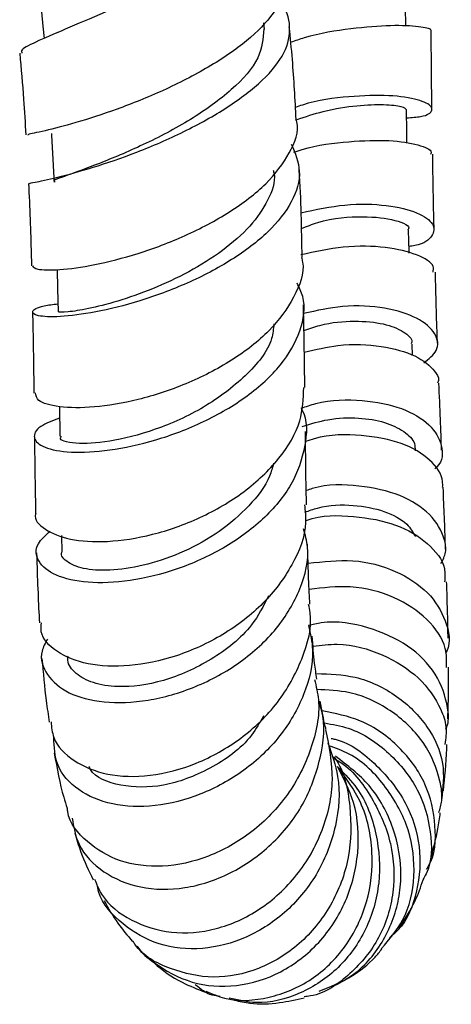
# Model space of a CAD drawing. Units: millimetres. Extents: x 3 to 2496, y 5 to 2495.
# Drawn here: x 412 to 438, y 1090 to 1148 of the extents above; entities that cross this region are included whole.
import ezdxf

# ---------------------------------------------------------------- set-up
doc = ezdxf.new("R2010")
doc.units = ezdxf.units.MM

msp = doc.modelspace()

# ---------------------------------------------------------------- linework, layer by layer
at = {"color": 7, "linetype": 'Continuous', "lineweight": 25}
for p, q in [((426.897, 1147.442), (426.861, 1147.816)), ((435.637, 1128.202), (435.612, 1128.869)), ((414.797, 1125.177), (414.818, 1123.428)), ((414.919, 1117.57), (414.943, 1116.597))]:
    msp.add_line(p, q, dxfattribs=at)
at = {"color": 7, "linetype": 'Continuous', "lineweight": 25, "flags": 128}
for points in [[(435.237, 1147.619), (435.23, 1148.766), (435.221, 1150.164)], [(413.675, 1149.103), (413.818, 1147.634), (413.89, 1146.902)], [(435.315, 1140.717), (435.306, 1141.362), (435.286, 1142.706)], [(435.448, 1134.228), (435.445, 1134.321), (435.413, 1135.591)], [(414.658, 1133.27), (414.684, 1132.147), (414.716, 1130.776)]]:
    msp.add_lwpolyline(points, dxfattribs=at)
at = {"color": 7, "linetype": 'Continuous', "lineweight": 25}
for points, knots in [([(426.454, 1157.268), (426.715, 1157.088), (427.444, 1156.584), (427.606, 1155.533), (426.97, 1154.175), (425.401, 1152.708), (423.154, 1151.226), (420.495, 1149.813), (417.766, 1148.556), (415.299, 1147.514), (413.475, 1146.734), (412.489, 1146.256), (412.56, 1146.093), (412.586, 1146.034)], [0, 0, 0, 0, 0.054535, 0.152056, 0.249794, 0.347877, 0.446383, 0.545339, 0.644703, 0.744361, 0.844151, 0.9439, 1, 1, 1, 1]), ([(427.989, 1150.492), (428.037, 1150.327), (428.226, 1149.677), (427.526, 1148.391), (425.974, 1146.752), (423.649, 1145.179), (420.934, 1143.794), (418.159, 1142.68), (415.669, 1141.884), (413.842, 1141.414), (412.862, 1141.227), (412.925, 1141.219), (412.947, 1141.216)], [0, 0, 0, 0, 0.038585, 0.151853, 0.265339, 0.378873, 0.492236, 0.605195, 0.717546, 0.829216, 0.940302, 1, 1, 1, 1]), ([(413.029, 1138.35), (413.086, 1138.362), (413.208, 1138.387), (414.582, 1138.668), (416.698, 1139.243), (419.348, 1140.148), (422.161, 1141.36), (424.791, 1142.818), (426.889, 1144.422), (428.221, 1146.071), (428.487, 1147.617), (428.246, 1148.622), (427.704, 1149.023), (427.689, 1149.034)], [0, 0, 0, 0, 0.088426, 0.189583, 0.291037, 0.392689, 0.494408, 0.595999, 0.697198, 0.797837, 0.897846, 0.997248, 1, 1, 1, 1]), ([(426.861, 1147.46), (426.821, 1146.896), (426.737, 1145.732), (425.067, 1143.854), (422.591, 1142.073), (419.717, 1140.57), (417.012, 1139.46), (415.166, 1138.777), (414.322, 1138.507), (414.529, 1138.435), (414.553, 1138.426)], [0, 0, 0, 0, 0.1321541, 0.2729848, 0.4145897, 0.5566407, 0.6986912, 0.8403338, 0.9813075, 1, 1, 1, 1]), ([(428.77, 1142.12), (428.71, 1143.294), (428.616, 1145.096), (428.432, 1146.942), (428.368, 1147.585)], [0, 0, 0, 0, 0.651669, 1, 1, 1, 1]), ([(436.709, 1147.384), (436.714, 1147.396), (436.742, 1147.467), (436.118, 1147.613), (434.47, 1147.696), (432.071, 1147.501), (429.919, 1147.176), (428.718, 1146.763), (428.454, 1146.672)], [0, 0, 0, 0, 0.045992, 0.269599, 0.493116, 0.715833, 0.937666, 1, 1, 1, 1]), ([(436.789, 1142.732), (436.787, 1142.806), (436.761, 1144.294), (436.753, 1145.878), (436.745, 1147.385)], [0, 0, 0, 0, 0.049581, 1, 1, 1, 1]), ([(412.45, 1146.022), (412.534, 1145.116), (412.686, 1143.493), (412.77, 1141.908), (412.807, 1141.208)], [0, 0, 0, 0, 0.55856, 1, 1, 1, 1]), ([(435.293, 1142.214), (435.593, 1142.234), (436.457, 1142.291), (436.818, 1142.584), (436.764, 1142.944), (436.071, 1143.306), (434.346, 1143.582), (431.943, 1143.498), (429.922, 1143.255), (428.864, 1142.876), (428.726, 1142.827)], [0, 0, 0, 0, 0.086552, 0.249457, 0.329671, 0.491206, 0.652744, 0.814209, 0.97589, 1, 1, 1, 1]), ([(428.787, 1142.103), (429.32, 1142.281), (430.575, 1142.701), (432.418, 1142.966), (434.026, 1143.028), (435.093, 1142.894), (435.214, 1142.767), (435.273, 1142.704)], [0, 0, 0, 0, 0.1565993, 0.3692216, 0.5818254, 0.7946837, 1, 1, 1, 1]), ([(413.21, 1133.488), (413.262, 1133.411), (413.376, 1133.245), (414.711, 1133.215), (416.794, 1133.494), (419.423, 1134.157), (422.245, 1135.213), (424.912, 1136.622), (427.12, 1138.306), (428.452, 1140.13), (428.991, 1141.451), (428.775, 1142.073), (428.759, 1142.119)], [0, 0, 0, 0, 0.093914, 0.204256, 0.315046, 0.426405, 0.538382, 0.650952, 0.764005, 0.877365, 0.990827, 1, 1, 1, 1]), ([(414.327, 1141.282), (414.353, 1140.805), (414.403, 1139.851), (414.454, 1138.897), (414.479, 1138.42)], [0, 0, 0, 0, 0.5, 1, 1, 1, 1]), ([(428.485, 1140.661), (428.706, 1140.137), (429.162, 1139.054), (428.624, 1137.257), (427.22, 1135.459), (425.034, 1133.8), (422.358, 1132.404), (419.512, 1131.356), (416.855, 1130.703), (414.727, 1130.438), (413.391, 1130.505), (413.082, 1130.781), (413.545, 1131.098), (414.416, 1131.207), (414.705, 1131.243)], [0, 0, 0, 0, 0.080657, 0.166605, 0.253008, 0.339927, 0.427355, 0.515218, 0.603394, 0.69174, 0.78011, 0.868361, 0.95637, 1, 1, 1, 1]), ([(428.626, 1140.182), (428.677, 1140.201), (429.644, 1140.564), (431.607, 1140.815), (434.094, 1140.947), (435.891, 1140.69), (436.808, 1140.332), (436.728, 1140.124), (436.704, 1140.061)], [0, 0, 0, 0, 0.012213, 0.233889, 0.456397, 0.67986, 0.904287, 1, 1, 1, 1]), ([(436.916, 1135.634), (436.914, 1135.687), (436.873, 1137.078), (436.854, 1138.599), (436.836, 1140.063)], [0, 0, 0, 0, 0.038115, 1, 1, 1, 1]), ([(427.413, 1139.135), (427.432, 1139.063), (427.581, 1138.496), (427.155, 1137.352), (426.133, 1135.805), (424.475, 1134.355), (422.454, 1133.095), (420.275, 1132.085), (418.192, 1131.359), (416.421, 1130.92), (415.23, 1130.739), (414.67, 1130.733), (414.767, 1130.772), (414.788, 1130.781)], [0, 0, 0, 0, 0.0153583, 0.1203951, 0.2259479, 0.3319822, 0.4383833, 0.5449983, 0.6516911, 0.7582924, 0.8646416, 0.970637, 1, 1, 1, 1]), ([(429.125, 1133.976), (429.096, 1135.672), (429.066, 1137.389), (428.954, 1139.187), (428.952, 1139.209)], [0, 0, 0, 0, 0.9876111, 1, 1, 1, 1]), ([(412.975, 1138.345), (413.036, 1136.936), (413.106, 1135.291), (413.141, 1133.71), (413.145, 1133.483)], [0, 0, 0, 0, 0.856417, 1, 1, 1, 1]), ([(429.039, 1136.61), (429.928, 1136.8), (431.756, 1137.189), (434.197, 1137.101), (436.024, 1136.655), (436.987, 1135.952), (436.891, 1135.239), (436.296, 1134.738), (435.553, 1134.639), (435.438, 1134.624)], [0, 0, 0, 0, 0.154778, 0.31849, 0.481597, 0.644365, 0.807098, 0.970132, 1, 1, 1, 1]), ([(429.07, 1135.68), (429.395, 1135.809), (430.668, 1136.314), (432.837, 1136.443), (434.712, 1136.235), (435.565, 1135.805), (435.37, 1135.622), (435.35, 1135.604)], [0, 0, 0, 0, 0.099214, 0.388734, 0.678192, 0.968326, 1, 1, 1, 1]), ([(436.853, 1133.114), (436.876, 1133.223), (436.949, 1133.579), (435.995, 1134.17), (434.153, 1134.622), (431.696, 1134.705), (429.897, 1134.313), (429.048, 1134.127)], [0, 0, 0, 0, 0.1031459, 0.3345205, 0.5650815, 0.7946722, 1, 1, 1, 1]), ([(429.084, 1133.972), (429.108, 1133.885), (429.309, 1133.132), (428.718, 1131.618), (427.304, 1129.617), (425.025, 1127.845), (422.291, 1126.45), (419.417, 1125.518), (416.764, 1125.08), (414.707, 1125.111), (413.463, 1125.463), (413.407, 1125.828), (413.383, 1125.982)], [0, 0, 0, 0, 0.014831, 0.127854, 0.241198, 0.354712, 0.468204, 0.581473, 0.694316, 0.806561, 0.918097, 1, 1, 1, 1]), ([(437.113, 1128.911), (437.11, 1128.992), (437.059, 1130.306), (437.023, 1131.757), (436.989, 1133.117)], [0, 0, 0, 0, 0.062353, 1, 1, 1, 1]), ([(414.805, 1124.496), (414.386, 1124.338), (413.462, 1123.989), (413.172, 1123.312), (413.794, 1122.732), (415.379, 1122.43), (417.699, 1122.54), (420.47, 1123.134), (423.343, 1124.219), (425.948, 1125.741), (427.979, 1127.597), (429.105, 1129.626), (429.395, 1131.31), (428.955, 1132.2), (428.829, 1132.455)], [0, 0, 0, 0, 0.073635, 0.162426, 0.251602, 0.34109, 0.430776, 0.520508, 0.610118, 0.699435, 0.788318, 0.876691, 0.964553, 1, 1, 1, 1]), ([(429.283, 1126.297), (429.278, 1126.649), (429.259, 1128.221), (429.229, 1129.888), (429.205, 1131.182)], [0, 0, 0, 0, 0.223876, 1, 1, 1, 1]), ([(436.302, 1127.758), (436.595, 1127.99), (437.248, 1128.506), (437.088, 1129.504), (436.029, 1130.441), (434.092, 1131.051), (431.701, 1131.22), (429.989, 1130.843), (429.214, 1130.672)], [0, 0, 0, 0, 0.145335, 0.322957, 0.499959, 0.676718, 0.853497, 1, 1, 1, 1]), ([(413.208, 1130.743), (413.216, 1130.379), (413.255, 1128.743), (413.272, 1127.187), (413.286, 1125.977)], [0, 0, 0, 0, 0.2224874, 1, 1, 1, 1]), ([(427.456, 1130.056), (427.428, 1129.766), (427.329, 1128.705), (425.851, 1126.934), (423.383, 1125.059), (420.426, 1123.73), (417.628, 1123.036), (415.648, 1122.949), (414.708, 1123.195), (414.894, 1123.396), (414.927, 1123.432)], [0, 0, 0, 0, 0.0566369, 0.2072543, 0.358797, 0.5110147, 0.6635255, 0.8158944, 0.9677169, 1, 1, 1, 1]), ([(429.231, 1129.663), (429.546, 1129.775), (430.577, 1130.141), (432.265, 1130.264), (434.014, 1130.107), (435.154, 1129.626), (435.675, 1129.156), (435.576, 1128.915), (435.563, 1128.882)], [0, 0, 0, 0, 0.095895, 0.313187, 0.530429, 0.747796, 0.965704, 1, 1, 1, 1]), ([(429.252, 1128.381), (429.921, 1128.541), (431.532, 1128.927), (433.878, 1128.799), (435.93, 1128.223), (436.862, 1127.443), (437.234, 1126.86), (437.148, 1126.631), (437.124, 1126.568)], [0, 0, 0, 0, 0.160723, 0.387289, 0.614821, 0.843335, 0.956857, 1, 1, 1, 1]), ([(437.36, 1122.608), (437.335, 1123.206), (437.282, 1124.462), (437.23, 1125.843), (437.203, 1126.565)], [0, 0, 0, 0, 0.476857, 1, 1, 1, 1]), ([(413.41, 1118.888), (413.404, 1118.873), (413.26, 1118.519), (413.89, 1117.898), (415.307, 1117.281), (417.573, 1117.135), (420.278, 1117.546), (423.131, 1118.544), (425.778, 1120.088), (427.851, 1122.066), (429.141, 1124.213), (429.193, 1125.643), (429.217, 1126.3)], [0, 0, 0, 0, 0.004951, 0.114845, 0.225389, 0.33675, 0.448968, 0.561948, 0.675507, 0.789403, 0.903388, 1, 1, 1, 1]), ([(429.07, 1125.083), (429.356, 1125.182), (430.568, 1125.605), (432.731, 1125.606), (435.093, 1125.15), (436.772, 1124.14), (437.44, 1122.899), (437.453, 1121.93), (436.999, 1121.549), (436.957, 1121.514)], [0, 0, 0, 0, 0.057097, 0.242793, 0.427789, 0.612319, 0.796676, 0.981213, 1, 1, 1, 1]), ([(429.07, 1125.083), (429.079, 1125.067), (429.466, 1124.369), (429.358, 1122.793), (428.624, 1120.558), (426.894, 1118.475), (424.517, 1116.748), (421.743, 1115.501), (418.917, 1114.821), (416.389, 1114.726), (414.468, 1115.165), (413.445, 1116.007), (413.318, 1116.995), (413.978, 1117.587), (414.254, 1117.835)], [0, 0, 0, 0, 0.002123, 0.093368, 0.184777, 0.276551, 0.368828, 0.461693, 0.555137, 0.649059, 0.743293, 0.837644, 0.931918, 1, 1, 1, 1]), ([(429.133, 1124.012), (429.639, 1124.163), (430.784, 1124.506), (432.488, 1124.552), (434.056, 1124.289), (435.189, 1123.735), (435.8, 1123.115), (435.791, 1122.717), (435.788, 1122.576)], [0, 0, 0, 0, 0.148095, 0.335122, 0.522181, 0.709369, 0.896996, 1, 1, 1, 1]), ([(429.384, 1119.387), (429.377, 1119.66), (429.348, 1120.96), (429.331, 1122.405), (429.316, 1123.62), (429.315, 1123.701)], [0, 0, 0, 0, 0.198645, 0.946593, 1, 1, 1, 1]), ([(413.32, 1123.402), (413.326, 1122.862), (413.345, 1121.309), (413.372, 1119.845), (413.389, 1118.889)], [0, 0, 0, 0, 0.347381, 1, 1, 1, 1]), ([(437.418, 1120.43), (437.422, 1120.54), (437.441, 1121.087), (436.787, 1122.065), (435.1, 1123.091), (432.677, 1123.54), (430.602, 1123.556), (429.496, 1123.173), (429.323, 1123.113)], [0, 0, 0, 0, 0.0565977, 0.2828077, 0.5089398, 0.7341705, 0.9584447, 1, 1, 1, 1]), ([(427.437, 1121.833), (427.371, 1121.579), (427.138, 1120.694), (426.027, 1119.285), (424.282, 1117.756), (422.169, 1116.578), (419.979, 1115.811), (417.948, 1115.475), (416.277, 1115.544), (415.267, 1115.952), (414.829, 1116.365), (414.945, 1116.596), (414.946, 1116.598)], [0, 0, 0, 0, 0.047255, 0.16495, 0.283275, 0.40217, 0.52148, 0.641022, 0.760599, 0.879972, 0.998938, 1, 1, 1, 1]), ([(437.322, 1115.919), (437.435, 1116.137), (437.672, 1116.594), (437.502, 1117.614), (436.794, 1118.854), (434.991, 1120.033), (432.547, 1120.563), (430.522, 1120.627), (429.485, 1120.262), (429.366, 1120.219)], [0, 0, 0, 0, 0.089306, 0.187193, 0.384112, 0.581015, 0.777649, 0.974441, 1, 1, 1, 1]), ([(437.592, 1116.763), (437.589, 1116.841), (437.551, 1117.982), (437.5, 1119.2), (437.45, 1120.419), (437.449, 1120.431)], [0, 0, 0, 0, 0.068273, 0.990903, 1, 1, 1, 1]), ([(429.259, 1119.381), (429.301, 1119.033), (429.443, 1117.853), (428.623, 1115.801), (426.934, 1113.505), (424.502, 1111.638), (421.707, 1110.367), (418.885, 1109.785), (416.376, 1109.902), (414.578, 1110.651), (413.654, 1111.583), (413.719, 1112.24), (413.737, 1112.415)], [0, 0, 0, 0, 0.047527, 0.161235, 0.275398, 0.389896, 0.504536, 0.619054, 0.733147, 0.846516, 0.958937, 1, 1, 1, 1]), ([(429.289, 1118.945), (429.537, 1119.035), (430.497, 1119.386), (432.189, 1119.416), (434.022, 1119.063), (435.332, 1118.357), (435.669, 1117.758), (435.81, 1117.505)], [0, 0, 0, 0, 0.085601, 0.33082, 0.576056, 0.82154, 1, 1, 1, 1]), ([(429.323, 1118.445), (429.339, 1118.451), (430.273, 1118.798), (432.227, 1118.756), (434.76, 1118.302), (436.626, 1117.153), (437.613, 1115.897), (437.552, 1115.105), (437.532, 1114.839)], [0, 0, 0, 0, 0.003926, 0.223449, 0.443859, 0.665275, 0.887613, 1, 1, 1, 1]), ([(414.085, 1111.456), (413.958, 1111.221), (413.562, 1110.49), (413.974, 1109.305), (415.236, 1108.209), (417.355, 1107.644), (419.996, 1107.741), (422.844, 1108.546), (425.528, 1110.014), (427.731, 1112.027), (429.103, 1114.388), (429.623, 1116.46), (429.305, 1117.609), (429.208, 1117.962)], [0, 0, 0, 0, 0.047891, 0.149225, 0.25095, 0.352871, 0.454766, 0.556367, 0.657423, 0.757757, 0.857321, 0.956201, 1, 1, 1, 1]), ([(429.585, 1113.514), (429.579, 1113.612), (429.54, 1114.217), (429.49, 1115.401), (429.456, 1116.531), (429.439, 1117.075)], [0, 0, 0, 0, 0.0915445, 0.5625842, 1, 1, 1, 1]), ([(413.448, 1116.543), (413.451, 1116.43), (413.471, 1115.615), (413.528, 1114.253), (413.581, 1112.984), (413.62, 1112.416), (413.62, 1112.411)], [0, 0, 0, 0, 0.077963, 0.563858, 0.996254, 1, 1, 1, 1]), ([(429.476, 1115.931), (430.369, 1116.034), (432.212, 1116.247), (434.718, 1115.551), (436.677, 1114.259), (437.67, 1112.569), (437.941, 1111.247), (437.615, 1110.669), (437.592, 1110.629)], [0, 0, 0, 0, 0.187478, 0.387305, 0.586643, 0.785799, 0.985233, 1, 1, 1, 1]), ([(437.638, 1109.791), (437.651, 1110.165), (437.686, 1111.156), (436.602, 1112.691), (434.642, 1114.002), (432.145, 1114.696), (430.359, 1114.486), (429.54, 1114.389)], [0, 0, 0, 0, 0.136742, 0.362022, 0.586668, 0.810381, 1, 1, 1, 1]), ([(437.739, 1111.506), (437.737, 1111.638), (437.727, 1112.494), (437.698, 1113.592), (437.663, 1114.623), (437.656, 1114.843)], [0, 0, 0, 0, 0.125863, 0.813923, 1, 1, 1, 1]), ([(427.132, 1114.005), (426.838, 1113.416), (426.103, 1111.949), (423.787, 1110.145), (420.915, 1108.867), (418.445, 1108.556), (416.73, 1108.836), (415.728, 1109.401), (415.246, 1109.994), (415.298, 1110.383), (415.31, 1110.467)], [0, 0, 0, 0, 0.113343, 0.282555, 0.453023, 0.624329, 0.739156, 0.853905, 0.968366, 1, 1, 1, 1]), ([(414.299, 1106.582), (414.329, 1106.266), (414.415, 1105.354), (415.583, 1104.196), (417.56, 1103.368), (420.122, 1103.291), (422.901, 1104.017), (425.571, 1105.507), (427.805, 1107.655), (429.197, 1110.236), (429.769, 1112.295), (429.543, 1113.344), (429.509, 1113.502)], [0, 0, 0, 0, 0.059741, 0.171974, 0.285265, 0.39965, 0.515098, 0.631282, 0.74748, 0.863605, 0.979394, 1, 1, 1, 1]), ([(437.606, 1106.144), (437.642, 1106.228), (437.813, 1106.622), (437.695, 1107.757), (437.15, 1109.432), (435.458, 1111.16), (433.083, 1112.212), (430.946, 1112.6), (429.753, 1112.315), (429.5, 1112.254)], [0, 0, 0, 0, 0.027343, 0.129116, 0.333525, 0.537861, 0.741671, 0.945416, 1, 1, 1, 1]), ([(429.5, 1112.254), (429.608, 1111.777), (429.908, 1110.443), (429.326, 1108.139), (427.918, 1105.669), (425.752, 1103.621), (423.145, 1102.195), (420.403, 1101.503), (417.843, 1101.608), (415.821, 1102.477), (414.54, 1103.898), (414.488, 1105.093), (414.464, 1105.657)], [0, 0, 0, 0, 0.057538, 0.160833, 0.264366, 0.368461, 0.473408, 0.579327, 0.686529, 0.794578, 0.903005, 1, 1, 1, 1]), ([(429.992, 1109.104), (429.947, 1109.403), (429.84, 1110.11), (429.761, 1111.078), (429.715, 1111.636)], [0, 0, 0, 0, 0.423696, 1, 1, 1, 1]), ([(429.77, 1111.036), (430.248, 1111.096), (431.69, 1111.277), (433.942, 1110.615), (436.123, 1109.255), (437.216, 1107.66), (437.701, 1106.28), (437.602, 1105.593), (437.551, 1105.246)], [0, 0, 0, 0, 0.109623, 0.330631, 0.55273, 0.775854, 0.886691, 1, 1, 1, 1]), ([(413.765, 1110.309), (413.837, 1109.469), (413.946, 1108.178), (414.134, 1106.983), (414.199, 1106.566)], [0, 0, 0, 0, 0.650757, 1, 1, 1, 1]), ([(437.723, 1106.763), (437.734, 1107.04), (437.769, 1107.994), (437.763, 1109.047), (437.759, 1109.794)], [0, 0, 0, 0, 0.290101, 1, 1, 1, 1]), ([(429.858, 1109.08), (429.951, 1108.68), (430.262, 1107.34), (429.741, 1104.922), (428.389, 1102.205), (426.23, 1099.985), (423.613, 1098.507), (420.861, 1097.914), (418.298, 1098.234), (416.384, 1099.42), (415.336, 1100.633), (415.268, 1101.423), (415.262, 1101.492)], [0, 0, 0, 0, 0.049566, 0.166209, 0.283511, 0.40138, 0.519525, 0.637704, 0.755511, 0.872618, 0.988782, 1, 1, 1, 1]), ([(429.984, 1109.431), (430.753, 1109.402), (432.479, 1109.334), (434.813, 1108.169), (436.626, 1106.365), (437.608, 1104.155), (437.44, 1102.698), (437.358, 1101.984)], [0, 0, 0, 0, 0.1685891, 0.378706, 0.588437, 0.7981616, 1, 1, 1, 1]), ([(437.191, 1101.22), (437.263, 1101.453), (437.446, 1102.049), (437.228, 1103.477), (436.469, 1105.38), (434.562, 1107.234), (432.28, 1108.389), (430.635, 1108.454), (429.969, 1108.481)], [0, 0, 0, 0, 0.0709566, 0.1815521, 0.4044493, 0.6272825, 0.8492157, 1, 1, 1, 1]), ([(415.542, 1100.893), (415.639, 1100.361), (415.869, 1099.105), (417.327, 1097.619), (419.519, 1096.685), (422.177, 1096.642), (424.917, 1097.519), (427.386, 1099.241), (429.294, 1101.631), (430.286, 1104.398), (430.54, 1106.565), (430.168, 1107.613), (430.11, 1107.777)], [0, 0, 0, 0, 0.0832593, 0.1967337, 0.3103835, 0.4239484, 0.537053, 0.6493564, 0.7606083, 0.8707412, 0.979837, 1, 1, 1, 1]), ([(430.543, 1106.116), (430.524, 1106.184), (430.411, 1106.583), (430.29, 1107.25), (430.19, 1107.802)], [0, 0, 0, 0, 0.17143, 1, 1, 1, 1]), ([(426.846, 1106.929), (426.625, 1106.537), (425.897, 1105.241), (423.701, 1103.712), (420.888, 1102.657), (418.373, 1102.721), (416.826, 1103.29), (416.575, 1103.88), (416.55, 1103.938)], [0, 0, 0, 0, 0.0955098, 0.3152021, 0.5349664, 0.7553325, 0.9758107, 1, 1, 1, 1]), ([(436.468, 1097.887), (436.502, 1097.935), (436.99, 1098.653), (437.077, 1100.463), (436.547, 1102.944), (434.961, 1105.147), (432.799, 1106.727), (431.079, 1107.073), (430.305, 1107.228)], [0, 0, 0, 0, 0.0151303, 0.2215762, 0.4266321, 0.6304848, 0.8337096, 1, 1, 1, 1]), ([(430.449, 1106.51), (430.923, 1106.427), (432.361, 1106.177), (434.355, 1104.784), (436.096, 1102.628), (436.799, 1100.109), (436.803, 1098.192), (436.316, 1097.374), (436.25, 1097.262)], [0, 0, 0, 0, 0.104954, 0.318494, 0.53319, 0.74896, 0.965597, 1, 1, 1, 1]), ([(416.873, 1097.298), (416.996, 1096.992), (417.414, 1095.953), (419.009, 1094.762), (421.367, 1094.002), (424.061, 1094.221), (426.684, 1095.396), (428.921, 1097.436), (430.441, 1100.118), (431.121, 1103.159), (430.724, 1105.135), (430.527, 1106.114)], [0, 0, 0, 0, 0.049013, 0.166065, 0.283984, 0.402763, 0.522289, 0.64228, 0.762394, 0.882328, 1, 1, 1, 1]), ([(430.842, 1105.603), (430.921, 1105.586), (431.95, 1105.363), (433.598, 1104.059), (435.368, 1101.877), (436.203, 1099.202), (435.997, 1096.578), (435.274, 1094.673), (434.453, 1093.983), (434.281, 1093.839)], [0, 0, 0, 0, 0.015443, 0.202445, 0.388965, 0.575509, 0.762436, 0.950307, 1, 1, 1, 1]), ([(430.645, 1105.319), (430.877, 1104.674), (431.438, 1103.115), (431.219, 1100.407), (430.169, 1097.632), (428.3, 1095.321), (425.884, 1093.738), (423.214, 1093.051), (420.599, 1093.323), (418.486, 1094.552), (417.233, 1095.899), (417.047, 1096.845), (417.02, 1096.983)], [0, 0, 0, 0, 0.0777721, 0.1879926, 0.298657, 0.4099948, 0.522353, 0.6356997, 0.7499881, 0.864955, 0.9803063, 1, 1, 1, 1]), ([(433.808, 1093.205), (434.269, 1093.736), (435.306, 1094.927), (435.877, 1097.447), (435.554, 1100.234), (434.179, 1102.771), (432.45, 1104.531), (431.102, 1105.02), (430.692, 1105.169)], [0, 0, 0, 0, 0.153416, 0.344798, 0.536036, 0.7268, 0.916802, 1, 1, 1, 1]), ([(437.467, 1102.511), (437.55, 1103.305), (437.64, 1104.173), (437.671, 1105.157), (437.673, 1105.24)], [0, 0, 0, 0, 0.915226, 1, 1, 1, 1]), ([(414.49, 1104.731), (414.655, 1103.825), (414.867, 1102.664), (415.179, 1101.701), (415.248, 1101.49)], [0, 0, 0, 0, 0.78113, 1, 1, 1, 1]), ([(430.999, 1104.526), (431.015, 1104.503), (431.627, 1103.675), (432.036, 1101.559), (432.015, 1098.541), (430.926, 1095.671), (429.043, 1093.362), (426.589, 1091.867), (423.866, 1091.339), (421.337, 1091.908), (419.666, 1092.784), (419.175, 1093.576), (419.136, 1093.638)], [0, 0, 0, 0, 0.003373, 0.125234, 0.247885, 0.371144, 0.494902, 0.618901, 0.74286, 0.866482, 0.98949, 1, 1, 1, 1]), ([(430.968, 1104.428), (431.061, 1104.379), (432.031, 1103.868), (433.33, 1102.111), (434.512, 1099.426), (434.64, 1096.49), (433.79, 1093.752), (432.04, 1091.65), (430.384, 1090.477), (429.367, 1090.367), (429.24, 1090.353)], [0, 0, 0, 0, 0.016797, 0.174954, 0.334071, 0.493966, 0.654593, 0.815635, 0.976856, 1, 1, 1, 1]), ([(430.123, 1090.689), (430.784, 1090.946), (432.274, 1091.527), (433.97, 1093.493), (434.814, 1095.655), (435.038, 1097.977), (434.635, 1100.334), (433.285, 1102.876), (431.794, 1104.011), (431.086, 1104.549)], [0, 0, 0, 0, 0.130198, 0.29365, 0.455994, 0.535714, 0.695694, 0.855549, 1, 1, 1, 1]), ([(419.394, 1093.358), (419.407, 1093.334), (419.625, 1092.93), (420.69, 1092.104), (422.557, 1091.046), (425.257, 1090.858), (427.911, 1091.674), (430.204, 1093.436), (431.834, 1095.93), (432.55, 1098.841), (432.392, 1101.679), (431.567, 1103.255), (431.205, 1103.948)], [0, 0, 0, 0, 0.0039, 0.064197, 0.186104, 0.308023, 0.429572, 0.55043, 0.670387, 0.789317, 0.907384, 1, 1, 1, 1]), ([(423.448, 1090.69), (423.806, 1090.533), (424.971, 1090.019), (427.213, 1090.201), (429.737, 1091.237), (431.794, 1093.233), (433.087, 1095.893), (433.399, 1098.89), (432.825, 1101.729), (431.748, 1103.207), (431.272, 1103.86)], [0, 0, 0, 0, 0.060719, 0.197973, 0.336012, 0.474607, 0.613433, 0.752175, 0.890499, 1, 1, 1, 1]), ([(431.272, 1103.86), (431.655, 1103.475), (432.734, 1102.389), (433.614, 1099.966), (433.809, 1097.045), (433.002, 1094.256), (431.348, 1091.952), (429.061, 1090.449), (426.736, 1089.832), (425.345, 1090.158), (424.812, 1090.282)], [0, 0, 0, 0, 0.076148, 0.214149, 0.352274, 0.490876, 0.630312, 0.770737, 0.912228, 1, 1, 1, 1]), ([(436.736, 1098.587), (436.887, 1099.144), (437.124, 1100.018), (437.238, 1100.887), (437.279, 1101.202)], [0, 0, 0, 0, 0.6385752, 1, 1, 1, 1]), ([(415.706, 1100.021), (415.813, 1099.655), (416.109, 1098.639), (416.528, 1097.8), (416.796, 1097.263)], [0, 0, 0, 0, 0.360011, 1, 1, 1, 1]), ([(434.829, 1094.375), (435.179, 1094.916), (435.785, 1095.852), (436.125, 1096.836), (436.269, 1097.252)], [0, 0, 0, 0, 0.57707, 1, 1, 1, 1]), ([(417.431, 1096.03), (417.686, 1095.579), (418.154, 1094.752), (418.809, 1093.972), (419.107, 1093.618)], [0, 0, 0, 0, 0.545664, 1, 1, 1, 1]), ([(430.943, 1090.965), (431.303, 1091.152), (432.239, 1091.639), (433.196, 1092.396), (433.705, 1093.017), (433.839, 1093.18)], [0, 0, 0, 0, 0.3145665, 0.8196053, 1, 1, 1, 1]), ([(420.201, 1092.537), (420.265, 1092.474), (420.767, 1091.978), (421.827, 1091.238), (422.954, 1090.805), (423.422, 1090.624)], [0, 0, 0, 0, 0.077647, 0.61689, 1, 1, 1, 1]), ([(424.287, 1090.371), (424.126, 1090.389), (423.574, 1090.451), (423.128, 1090.813), (422.812, 1091.069)], [0, 0, 0, 0, 0.291135, 1, 1, 1, 1]), ([(425.128, 1090.152), (425.432, 1090.087), (426.299, 1089.9), (427.693, 1089.947), (428.764, 1090.184), (429.249, 1090.291)], [0, 0, 0, 0, 0.228645, 0.650987, 1, 1, 1, 1])]:
    msp.add_open_spline(points, degree=3, knots=knots, dxfattribs=at)

doc.saveas('drawing.dxf')
